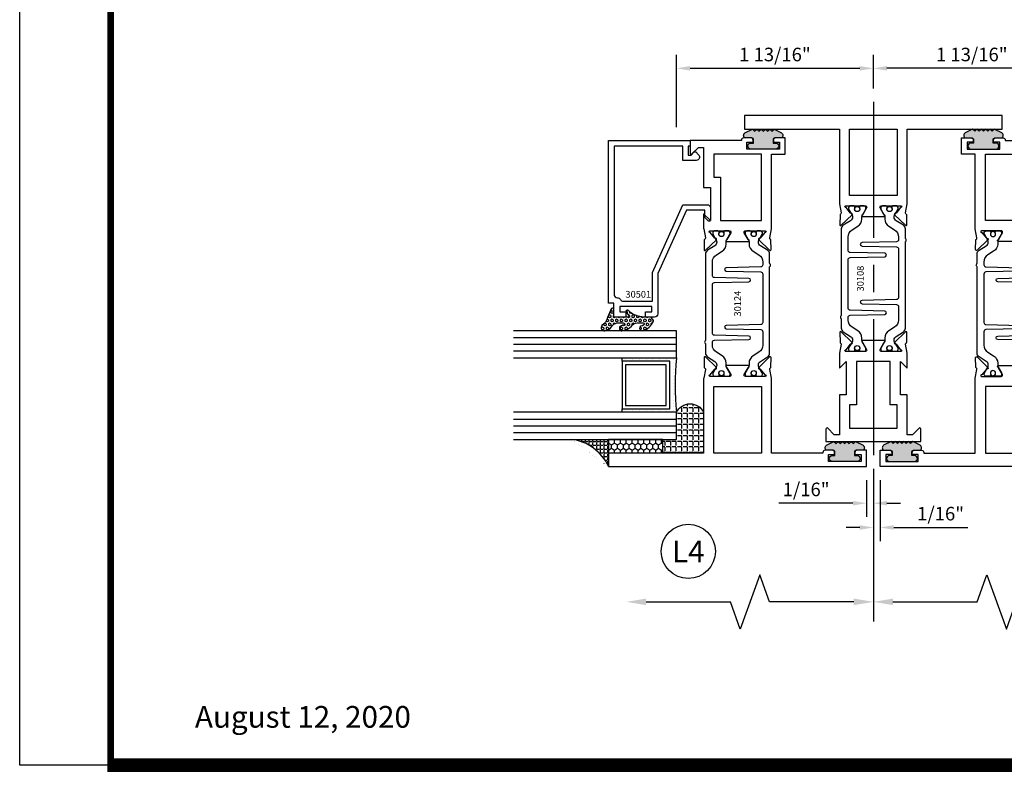
# Model space of a CAD drawing. Units: inches. Extents: x -37 to 186, y -91 to 4.
# Drawn here: x 121 to 130, y -67 to -60 of the extents above; entities that cross this region are included whole.
import ezdxf
from ezdxf.enums import TextEntityAlignment as Align

# ---------------------------------------------------------------- set-up
doc = ezdxf.new("R2010")
doc.units = ezdxf.units.IN
doc.header["$LTSCALE"] = 0.5
doc.header["$MEASUREMENT"] = 0
doc.linetypes.add('CENTER', pattern=[2, 1.25, -0.25, 0.25, -0.25])
for name, color, linetype in [('Beads', 5, 'Continuous'), ('CenterLine', 2, 'CENTER'), ('Dimensions', 3, 'Continuous'), ('GLASS', 8, 'Continuous'), ('Object', 6, 'Continuous'), ('OBJECTS', 6, 'Continuous'), ('sealant', 1, 'Continuous'), ('Text', 4, 'Continuous'), ('VINYL', 6, 'Continuous')]:
    doc.layers.add(name, color=color, linetype=linetype)
doc.styles.add('Arial', font='arial.ttf')
doc.styles.add('Simplex', font='simplex.shx')
doc.styles.get("Standard").update_dxf_attribs({"font": 'arial.ttf'})
doc.dimstyles.new('Standard$0', dxfattribs={"dimtxt": 0.125, "dimasz": 0.125, "dimexe": 0.125, "dimexo": 0.125, "dimgap": 0.0625, "dimtad": 1, "dimdec": 5, "dimzin": 0, "dimdsep": 46, "dimlunit": 5, "dimtxsty": 'Simplex', "dimcen": 0, "dimadec": 1, "dimazin": 2, "dimtfac": 1, "dimtdec": 5, "dimtofl": 0, "dimtmove": 0, "dimatfit": 3, "dimfxl": 1, "dimfrac": 2, "dimtolj": 1, "dimtzin": 0, "dimlwd": -1, "dimlwe": -1, "dimarcsym": 0})

# ---------------------------------------------------------------- blocks, each defined once
blk = doc.blocks.new('sheet')
at = {"linetype": 'Continuous'}
for points, const_width in [([(0.418808689372355, 10.52255285487147), (0.418808689372355, -0.03093121782660546)], 0.030931217826614), ([(0.4033430804590523, 0), (7.455660744927037, 0)], 0.06186243565322799)]:
    blk.add_lwpolyline(points, dxfattribs=dict(at, const_width=const_width))
at = {"layer": 'Defpoints'}
blk.add_lwpolyline([(0, 0), (0, 10.49162163704486), (7.859375, 10.49162163704486), (7.859375, 0)], close=True, dxfattribs=at)
blk = doc.blocks.new('*D356')
at = {"layer": 'Defpoints', "color": 0, "transparency": 16777216}
for p in [(128.7932768108793, -64.07472121543498), (128.855776821698, -64.18001242657499), (128.855776821698, -64.74026650760163)]:
    blk.add_point(p, dxfattribs=at)
at = {"layer": 'Dimensions', "color": 0, "transparency": 16777216}
for p, q in [((128.7932768108793, -64.19972121543498), (128.7932768108793, -64.86526650760163)), ((128.855776821698, -64.30501242657499), (128.855776821698, -64.86526650760163)), ((128.6682768108793, -64.74026650760163), (128.5432768108793, -64.74026650760163)), ((128.980776821698, -64.74026650760163), (129.6621539086856, -64.74026650760163))]:
    blk.add_line(p, q, dxfattribs=at)
for points in [[(128.6682768108793, -64.7194331742683), (128.6682768108793, -64.76109984093496), (128.7932768108793, -64.74026650760163)], [(128.980776821698, -64.7194331742683), (128.980776821698, -64.76109984093496), (128.855776821698, -64.74026650760163)]]:
    blk.add_solid(points, dxfattribs=at)
at = {"layer": 'Dimensions', "color": 0, "transparency": 16777216, "insert": (129.4123244407456, -64.61313485685129), "char_height": 0.125, "attachment_point": 5, "style": 'Arial'}
blk.add_mtext('\\A1;1/16"', dxfattribs=at)
blk = doc.blocks.new('*D357')
at = {"layer": 'Defpoints', "color": 0, "transparency": 16777216}
for p in [(128.7932768108793, -64.07472121543498), (128.7307768126996, -64.18001242657499), (128.7307768126996, -64.51704006633867)]:
    blk.add_point(p, dxfattribs=at)
at = {"layer": 'Dimensions', "color": 0, "transparency": 16777216}
for p, q in [((128.7932768108793, -64.19972121543498), (128.7932768108793, -64.64204006633867)), ((128.7307768126996, -64.30501242657499), (128.7307768126996, -64.64204006633867)), ((128.6057768126996, -64.51704006633867), (127.9243997164633, -64.51704006633867)), ((128.9182768108793, -64.51704006633867), (129.0432768108793, -64.51704006633867))]:
    blk.add_line(p, q, dxfattribs=at)
for points in [[(128.6057768126996, -64.49620673300534), (128.6057768126996, -64.537873399672), (128.7307768126996, -64.51704006633867)], [(128.9182768108793, -64.49620673300534), (128.9182768108793, -64.537873399672), (128.7932768108793, -64.51704006633867)]]:
    blk.add_solid(points, dxfattribs=at)
at = {"layer": 'Dimensions', "color": 0, "transparency": 16777216, "insert": (128.1742291844033, -64.38990841558832), "char_height": 0.125, "attachment_point": 5, "style": 'Arial'}
blk.add_mtext('\\A1;1/16"', dxfattribs=at)
blk = doc.blocks.new('DIM')
at = {"color": 0, "linetype": 'ByBlock'}
for p, q in [((-0.125, 0), (-0.8644460117492017, 0)), ((-0.6844460117492019, -0.1799999999999997), (-0.6844460117492019, -0.9559300415495144)), ((-0.6844460117492019, -2.091860083099029), (-0.6844460117492019, -1.315930041549514))]:
    blk.add_line(p, q, dxfattribs=at)
for p, q in [((-0.6844460117492019, -0.9559300415495144), (-0.4344460117492019, -1.045930041549511)), ((-0.4344460117492019, -1.045930041549511), (-0.9344460117492019, -1.225930041549518)), ((-0.9344460117492019, -1.225930041549518), (-0.6844460117492019, -1.315930041549514))]:
    blk.add_line(p, q)
for points in [[(-0.7144460117492013, -0.1799999999999997), (-0.6544460117492026, -0.1799999999999997), (-0.6844460117492019, 0)], [(-0.7144460117492013, -2.091860083099029), (-0.6544460117492026, -2.091860083099029), (-0.6844460117492019, -2.271860083099028)]]:
    blk.add_solid(points, dxfattribs=at)
at = {"layer": 'Defpoints', "color": 0, "linetype": 'ByBlock'}
blk.add_point((-0.6844460117492019, -2.271860083099028), dxfattribs=at)
blk = doc.blocks.new('*D355')
at = {"layer": 'Defpoints', "color": 0, "transparency": 16777216}
for p in [(128.7932768125745, -60.51493593932011), (128.7932768125745, -60.82472121543498), (126.9807768129495, -61.18001242657499)]:
    blk.add_point(p, dxfattribs=at)
at = {"layer": 'Dimensions', "color": 0, "transparency": 16777216}
for p, q in [((126.9807768129495, -61.05501242657499), (126.9807768129495, -60.38993593932011)), ((128.7932768125745, -60.69972121543498), (128.7932768125745, -60.38993593932011)), ((127.1057768129495, -60.51493593932011), (128.6682768125745, -60.51493593932011))]:
    blk.add_line(p, q, dxfattribs=at)
for points in [[(127.1057768129495, -60.49410260598678), (127.1057768129495, -60.53576927265345), (126.9807768129495, -60.51493593932011)], [(128.6682768125745, -60.49410260598678), (128.6682768125745, -60.53576927265345), (128.7932768125745, -60.51493593932011)]]:
    blk.add_solid(points, dxfattribs=at)
at = {"layer": 'Dimensions', "color": 0, "transparency": 16777216, "insert": (127.887026812762, -60.38776165555476), "char_height": 0.125, "attachment_point": 5, "style": 'Arial'}
blk.add_mtext('\\A1;1 13/16"', dxfattribs=at)
blk = doc.blocks.new('*D354')
at = {"layer": 'Defpoints', "color": 0, "transparency": 16777216}
for p in [(128.7932768125745, -60.51493593932011), (128.7932768125745, -60.82472121543498), (130.6057768121994, -61.18001242657499)]:
    blk.add_point(p, dxfattribs=at)
at = {"layer": 'Dimensions', "color": 0, "transparency": 16777216}
for p, q in [((128.7932768125745, -60.69972121543498), (128.7932768125745, -60.38993593932011)), ((130.6057768121994, -61.05501242657499), (130.6057768121994, -60.38993593932011)), ((130.4807768121994, -60.51493593932011), (128.9182768125745, -60.51493593932011))]:
    blk.add_line(p, q, dxfattribs=at)
for points in [[(128.9182768125745, -60.49410260598678), (128.9182768125745, -60.53576927265345), (128.7932768125745, -60.51493593932011)], [(130.4807768121994, -60.49410260598678), (130.4807768121994, -60.53576927265345), (130.6057768121994, -60.51493593932011)]]:
    blk.add_solid(points, dxfattribs=at)
at = {"layer": 'Dimensions', "color": 0, "transparency": 16777216, "insert": (129.6995268123869, -60.38776165555476), "char_height": 0.125, "attachment_point": 5, "style": 'Arial'}
blk.add_mtext('\\A1;1 13/16"', dxfattribs=at)
blk = doc.blocks.new('IB-2807')
at = {"color": 13, "ltscale": 0.5}
blk.add_lwpolyline([(-0.2916564662711636, -0.08221665809074707, -0.4073799803307416), (-0.2719768496507555, -0.06299199999999772), (0.1736830829841409, -0.06299200000000482, -0.4073799803307085), (0.1933626996045632, -0.08221665809075418), (0.2007870000001049, -0.3996055000000069, 1.000000000000142), (0.2322830000000948, -0.3996055000000034), (0.2397073003956365, -0.08221665809075063, -0.4073799803307408), (0.2593869170160588, -0.06299200000000127), (0.3814491121870418, -0.06299200000000482, -0.2586175843558856), (0.4482244192783966, -0.1000061571342847), (0.4812940614538377, -0.1529286473706719, 0.2586175843559083), (0.5480693685451996, -0.1899428045049518), (0.5683500338383993, -0.1899428045049518, -0.131652055654937), (0.5840979864426572, -0.1941624410234706), (0.638038949121686, -0.2253051453753194, 0.1316520556549324), (0.6419759372727469, -0.2263600545049513), (0.6535419999999306, -0.2263600545049513, 0.414213562373095), (0.6692899999999327, -0.210612054504951), (0.6692899999999327, -0.1791158182849486, 0.414213562373095), (0.657478999999924, -0.1673048182849506), (0.6511986081195147, -0.1673048182849488, -1.6961298002934), (0.6511980673190436, -0.1259661923009467), (0.657478999999924, -0.1259661923009485, 0.414213562373095), (0.6692899999999327, -0.1141551923009487), (0.6692899999999327, -0.08265955450495355, 0.414213562373095), (0.6535419999999306, -0.06691155450495145), (0.6419756074417791, -0.06691155450495145, 0.1316530737711172), (0.6380385919933644, -0.06796647939471967), (0.584098264467201, -0.099109104945871, -0.1316530737712209), (0.5683502026735425, -0.103328804504951), (0.5649722946239564, -0.103328804504951, -0.258617584355875), (0.5315846410782825, -0.08482172593781456), (0.4901466503536653, -0.0185070785671364, 0.2586175843558927), (0.4567589968079915, 0), (-0.3367232145247385, 0, -0.2134217652834673), (-0.3425921476096931, 0.002624666666665831, 0.4472135955000521), (-0.3660678799494832, 0.002624666666665831, -0.2134217652834543), (-0.3719368130344236, 0), (-0.4567589968079915, 0, 0.2586175843559007), (-0.4901466503536653, -0.01850707856713996), (-0.5315846410782825, -0.08482172593781456, -0.2586175843558749), (-0.5649722946239564, -0.103328804504951), (-0.5683501043609098, -0.103328804504951, -0.1316524644635349), (-0.5840981008084896, -0.09910914267353732), (-0.6380388084508226, -0.06796646996280131, 0.1316524644635058), (-0.6419758075627158, -0.0669115545049479), (-0.6535420275590695, -0.0669115545049479, 0.414213562373095), (-0.6692900275590716, -0.08265955450494644), (-0.6692900275590716, -0.1141551923009452, 0.4142135623731504), (-0.6574790275590701, -0.1259661923009467), (-0.6511981233421977, -0.1259661923009467, -1.696130134016092), (-0.6511986143318964, -0.1673048143479487), (-0.6574790275590701, -0.167304814347947, 0.414213562373095), (-0.6692900275590716, -0.1791158143479468), (-0.6692900275590716, -0.2106120230089488, 0.414213562373095), (-0.6535420275590695, -0.2263600230089473), (-0.6419758086373548, -0.2263600230089455, 0.1316525292357516), (-0.638038807788817, -0.2253051065484382), (-0.5840981951074227, -0.1941624703469884, -0.1316525292358009), (-0.5683501917132432, -0.1899428045049518), (-0.5480693685451996, -0.1899428045049518, 0.2586175843558967), (-0.4812940614538377, -0.1529286473706719), (-0.4482244192783895, -0.1000061571342741, -0.2586175843559043), (-0.3814491121870276, -0.06299199999999772), (-0.3576806836826592, -0.06299199999999772, -0.4073799803307417), (-0.338001067062244, -0.08221665809074707), (-0.3305767666667094, -0.3996055000000069, 1.000000000000142), (-0.2990807666667052, -0.3996055000000034)], format="xyb", close=True, dxfattribs=at)
for centre, radius in [((-0.6397625275590713, -0.1466356391509436), 0.02362199999999978), ((0.6397624999999323, -0.1466356548989385), 0.02362199999999975)]:
    blk.add_circle(centre, radius, dxfattribs=at)
blk = doc.blocks.new('T30108')
for points in [[(-0.830418318644675, 0.07234307706646348, -0.5773502691897564), (-0.8481348186446809, 0.06211445102236723), (-0.9099800183891489, 0.09782079374292607, -0.1826758136818116), (-0.9135061685169177, 0.1021296454781861, 0.849635366392467), (-0.928843318644681, 0.0996194131840582), (-0.9288400023289256, -0.09961940979363249, 0.8496353663924768), (-0.9135028522011623, -0.1021296420877675, -0.1826758136817141), (-0.9099767020734078, -0.09782079035249325), (-0.8481315023289255, -0.06211444763193441, -0.5773502691895462), (-0.8304150023289338, -0.07234307367603776), (-0.8304832953538437, -0.2500488904366307, -1.526198365857429), (-0.8450677667809359, -0.251182648601457), (-0.8969645336271341, -0.209307278627108, -0.2679491924311116), (-0.8997991577568882, -0.2019611891874007, 0.7332303362622317), (-0.9132520033667575, -0.195283146832999), (-1.009573900437346, -0.29537650558553, 0.6681786379192202), (-1.003749102151247, -0.30870892431588), (-0.9146812012488397, -0.3069986896707277, 0.1989123673796302), (-0.9091587325914929, -0.3045859792225372), (-0.903280717736088, -0.2984778120500877, -0.2914734195860816), (-0.8950565570557956, -0.2964881739284948), (-0.8125199748597538, -0.3119685984597993, 0.04638501122915426), (-0.8068052250377917, -0.3124998826958887), (-0.125, -0.3124810596073502), (-0.125, -1.187499999875001), (0, -1.187499999875001), (0, 1.187499999875001), (-0.125, 1.187499999875001), (-0.125, 0.3124979505742829), (-0.8068052250377917, 0.3124998860863002, 0.04638501122915426), (-0.8125199748597538, 0.3119686018502108), (-0.8950565570557956, 0.2964881773189063, -0.2914734195860816), (-0.903280717736088, 0.2984778154404992), (-0.9091587325914929, 0.3045859826129487, 0.1989123673796302), (-0.9146812012488397, 0.3069986930611392), (-1.003749102151247, 0.3087089277062915, 0.6681786379192202), (-1.009573900437346, 0.2953765089759415), (-0.9132520033667575, 0.1952831502234105, 0.7332303362622317), (-0.8997991577568882, 0.2019611925778122, -0.2679491924311116), (-0.8969645336271341, 0.2093072820175195), (-0.8450677667809359, 0.2511826519918685, -1.526198365857429), (-0.8304832953538437, 0.2500488938270422)], [(-2.9375, -0.312500044008182), (-2.568964999906427, -0.3125000440188614), (-2.568964999906427, -0.249999999885631), (-2.263364999906628, -0.249999999885631), (-2.325361265763448, -0.3124962356284158), (-2.193258095842438, -0.3124998826958887, 0.04638501122915426), (-2.187543346020476, -0.3119685984597993), (-2.105006763824434, -0.2964881739284948, -0.2914734195860816), (-2.096782603144142, -0.2984778120500877), (-2.090904588288737, -0.3045859792225372, 0.1989123673796302), (-2.08538211963139, -0.3069986896707277), (-1.996314218728983, -0.30870892431588, 0.6681786379192202), (-1.990489420442884, -0.29537650558553), (-2.086811317513472, -0.195283146832999, 0.7332303362622317), (-2.100264163123342, -0.2019611891874007, -0.2679491924311116), (-2.103098787253096, -0.209307278627108), (-2.154995554099294, -0.251182648601457, -1.526198365857429), (-2.169580025526386, -0.2500488904366307), (-2.169648318551296, -0.07234307368672432, -0.5773502691895962), (-2.151931818551304, -0.06211444764262808), (-2.090086618806822, -0.09782079036318692, -0.182675813681714), (-2.086560468679068, -0.1021296420984612, 0.8496353663928554), (-2.071223318551304, -0.09961940980431905), (-2.071220002235549, 0.09961941317337164, 0.8496353663928453), (-2.086557152363312, 0.1021296454674996, -0.1826758136818114), (-2.090083302491081, 0.09782079373223951), (-2.151928502235549, 0.06211445101168067, -0.5773502691897564), (-2.169645002235555, 0.07234307705577692), (-2.169580025526386, 0.2500488938270422, -1.526198365857429), (-2.154995554099294, 0.2511826519918685), (-2.103098787253096, 0.2093072820175195, -0.2679491924311116), (-2.100264163123342, 0.2019611925778122, 0.7332303362622317), (-2.086811317513472, 0.1952831502234105), (-1.990489420442884, 0.2953765089759415, 0.6681786379192202), (-1.996314218728983, 0.3087089277062915), (-2.08538211963139, 0.3069986930611392, 0.1989123673796302), (-2.090904588288737, 0.3045859826129487), (-2.096782603144142, 0.2984778154404992, -0.2914734195860816), (-2.105006763824434, 0.2964881773189063), (-2.187543346020476, 0.3119686018502108, 0.04638501122915426), (-2.193258095842438, 0.3124998860863002), (-2.325364515014741, 0.3124995110619579), (-2.263364999906628, 0.2499999998642437), (-2.568964999906427, 0.2499999998642437), (-2.568964999906427, 0.3125000439974883), (-2.9375, 0.3125000440081678), (-2.9375, 0.3603578642512204), (-2.877428932188195, 0.4204289320630821, 0.6681786379191457), (-2.884500000000116, 0.4374999998749303), (-3, 0.4374999998749374), (-2.999999999999993, -0.4374999998749516), (-2.884500000000116, -0.4374999998749516, 0.6681786379191457), (-2.877428932188188, -0.4204289320630892), (-2.9375, -0.3603578642512346)]]:
    blk.add_lwpolyline(points, format="xyb", close=True)
for points in [[(-2.662684999906418, 0.1562479517193509), (-2.662684999906418, 0.2187489787733767), (-2.87525000000096, 0.2187489741015298), (-2.87525000000096, -0.2187489774919769), (-2.662684999906418, -0.2187489728201371), (-2.662684999906418, -0.1562500000538591), (-2.263364999906628, -0.1562499998856879), (-2.263364999906628, 0.1562479517193509)], [(-0.1247499999990396, -0.2187479517300375), (-0.7366650046578513, -0.2187479517300375), (-0.7366650046578513, 0.2187479517300375), (-0.1247499999990396, 0.2187479517300375)]]:
    blk.add_lwpolyline(points, close=True)
blk.add_blockref('IB-2807', (-1.50000997476986, 0.295233824155261))
at = {"rotation": 180}
blk.add_blockref('IB-2807', (-1.50000997476986, -0.2952338207648353), dxfattribs=at)
blk = doc.blocks.new('T30124')
for points in [[(-3.230291211140006, -1.125000000000071), (-3.080291211140015, -1.125000000000071), (-3.080291211140029, -1.038000000000054, 0.4142135623729389), (-3.100291211140011, -1.018000000000072), (-3.120291211140007, -1.018000000000072), (-3.120291211140007, -1.074000000000083), (-3.183302992531047, -1.074000000000083), (-3.183302992531047, -0.774000000000072), (-3.120291211140007, -0.774000000000072), (-3.120291211140021, -0.8300000000000836), (-3.100291211140039, -0.8300000000000836, 0.4142135623727308), (-3.080291211140043, -0.8100000000000733), (-3.080291211140029, -0.7430000000000376, 0.414213562373147), (-3.100291211140025, -0.7230000000000274), (-3.105291211140006, -0.7230000000000274), (-3.105291211140006, -0.2499810662514506), (-2.423599311047809, -0.2499998862113983, 0.04638501122914903), (-2.417884561225847, -0.2494686019752947), (-2.335347979029812, -0.2339881774439903, -0.2914734195860815), (-2.327123818349513, -0.2359778155655903), (-2.321245803494115, -0.2420859827380326, 0.1989123673796302), (-2.315723334836768, -0.2444986931862303), (-2.226655433934361, -0.2462089278313755, 0.6681786379193442), (-2.220830635648262, -0.2328765091010183), (-2.317152532718843, -0.1327831503484873, 0.7332303362619133), (-2.33060537832872, -0.1394611927028819, -0.2679491924313002), (-2.333440002458467, -0.1468072821426034), (-2.385336769304665, -0.1886826521169525, -1.526198365856424), (-2.399921240731757, -0.1875488939521261), (-2.399872892495345, -0.009843077191547422, -0.5773502691897565), (-2.38215639249534, 0.0003855488525488227), (-2.320311192750857, -0.03532079386802423, -0.1826758136818114), (-2.316785042623103, -0.03962964560325588, 0.8496353663927751), (-2.301447892495325, -0.03711941330912794), (-2.301451208811095, 0.1621194096685628, 0.8496353663925474), (-2.316788358938844, 0.1646296419626907, -0.182675813681699), (-2.320314509066598, 0.1603207902274022), (-2.382159708811081, 0.1246144475068576, -0.5773502691893692), (-2.399876208811087, 0.1348430735509538), (-2.399921240731757, 0.3125488903115468, -1.526198365856424), (-2.385336769304665, 0.3136826484763588), (-2.333440002458467, 0.271807278502024, -0.2679491924313002), (-2.33060537832872, 0.2644611890623167, 0.7332303362619133), (-2.317152532718843, 0.2577831467079221), (-2.220830635648262, 0.3578765054604531, 0.6681786379193442), (-2.226655433934361, 0.3712089241907819), (-2.315723334836768, 0.3694986895456367, 0.1989123673796302), (-2.321245803494115, 0.3670859790974532), (-2.327123818349513, 0.3609778119249967, -0.2914734195860816), (-2.335347979029812, 0.3589881738034109), (-2.417884561225847, 0.3744685983347296, 0.04638501122914897), (-2.423599311047809, 0.3749998825708047), (-3.105291211140006, 0.3749979473804927), (-3.105291211140006, 1.249999999749932), (-3.230291211140006, 1.249999999749932)], [(-1.060597860668032, 0.312548890311561), (-1.060642892588724, 0.1348430735616546, -0.5773502691893224), (-1.078359392588702, 0.1246144475175583), (-1.140204592333184, 0.1603207902381314, -0.1826758136816804), (-1.143730742460939, 0.1646296419733915, 0.8496353663927954), (-1.159067892588716, 0.1621194096792635), (-1.159071208904457, -0.03711941329842716, 0.849635366392527), (-1.143734058776708, -0.03962964559255511, -0.182675813681756), (-1.140207908648925, -0.03532079385729503), (-1.078362708904471, 0.0003855488632495963, -0.5773502691897565), (-1.060646208904465, -0.009843077180846649), (-1.060597860668032, -0.1875488939521119, -1.526198365856424), (-1.075182332095117, -0.1886826521169382), (-1.127079098941316, -0.1468072821425892, -0.2679491924311875), (-1.12991372307107, -0.1394611927028677, 0.7332303362620605), (-1.143366568680939, -0.1327831503484731), (-1.239688465751527, -0.2328765091010041, 0.6681786379193437), (-1.233863667465428, -0.2462089278313613), (-1.144795766563021, -0.2444986931862161, 0.1989123673796301), (-1.139273297905675, -0.2420859827380184), (-1.13339528305027, -0.2359778155655761, -0.2914734195860816), (-1.125171122369984, -0.233988177443976), (-1.042634540173943, -0.2494686019752805, 0.04638501122914926), (-1.03691979035198, -0.2499998862113841), (-0.3552912111400062, -0.2499810679995846), (-0.3552912111400062, -0.375), (-0.2052912111400147, -0.375), (-0.2052912111400218, -0.2879999999999825, 0.4142135623729389), (-0.2252912111400107, -0.2679999999999723), (-0.2452912111400067, -0.2679999999999723), (-0.2452912111400067, -0.3239999999999839), (-0.308302992531047, -0.3239999999999839), (-0.308302992531047, -0.02400000000000091), (-0.2452912111400067, -0.02400000000000091), (-0.2452912111400209, -0.07999999999998408), (-0.2252912111400391, -0.07999999999998408, 0.4142135623727308), (-0.2052912111400431, -0.06000000000000227), (-0.2052912111400218, 0.007000000000033424, 0.414213562373147), (-0.2252912111400249, 0.02700000000004366), (-0.2302912111400275, 0.02700000000004366), (-0.2302912111400346, 0.499999999749889), (-0.3457912111398898, 0.499999999749889, 0.6681786379191083), (-0.3528622789518039, 0.4829289319380337), (-0.2927912111400062, 0.422857864126172), (-0.2927912111400062, 0.3750000438831194), (-0.6613262112335789, 0.3750000438938059), (-0.6613262112335789, 0.3124999997605755), (-0.9669262112333783, 0.3124999997605755), (-0.9049266991906251, 0.374999507868182), (-1.03691979035198, 0.374999882570819, 0.04638501122914903), (-1.042634540173943, 0.3744685983347438), (-1.125171122369984, 0.3589881738034251, -0.2914734195860816), (-1.13339528305027, 0.3609778119250109), (-1.139273297905675, 0.3670859790974674, 0.1989123673796301), (-1.144795766563021, 0.3694986895456509), (-1.233863667465428, 0.3712089241907961, 0.6681786379193438), (-1.23968846575152, 0.3578765054604673), (-1.143366568680939, 0.2577831467079363, 0.7332303362620606), (-1.12991372307107, 0.264461189062331, -0.2679491924311875), (-1.127079098941316, 0.2718072785020382), (-1.075182332095117, 0.3136826484763731, -1.526198365856424)]]:
    blk.add_lwpolyline(points, format="xyb", close=True)
for points in [[(-3.105291211140006, 0.2812479516049677), (-2.493626206482155, 0.2812479516049677), (-2.493626206482155, -0.1562479518551072), (-3.105291211140006, -0.1562479518551072)], [(-0.3552912111400062, 0.2812489773669142), (-0.5676062112335885, 0.2812489726950673), (-0.5676062112335885, 0.2187499999287894), (-0.9669262112333783, 0.2187499997606182), (-0.9669260212217168, -0.1562481208991073), (-0.3552912111400062, -0.1562477828111071)]]:
    blk.add_lwpolyline(points, close=True)
blk.add_blockref('IB-2807', (-1.730237865029643, 0.3577338206504521))
at = {"rotation": 180}
blk.add_blockref('IB-2807', (-1.730237865029643, -0.2327338242696442), dxfattribs=at)
blk = doc.blocks.new('TR-6418E')
at = {"layer": 'VINYL'}
h = blk.add_hatch(dxfattribs=at)
h.set_pattern_fill('AR-CONC', color=2)
h.set_pattern_definition([(49.99999999999999, (-128.7063561248717, 34.4316526462555), (7.172601826007535, -0.6275213498259511), [0.75, -8.25]), (355, (-128.7063561248717, 34.4316526462555), (-1.38751333613, 7.521921337000118), [0.6, -6.6]), (100.45144446, (-128.1086393148717, 34.3793592062555), (5.78508846727112, 6.894399909686294), [0.6374019199999995, -7.011421119999996]), (46.18420000000001, (-128.7063561248717, 36.4316526462555), (10.67241330671572, -1.655192807930765), [1.125, -12.375]), (96.63563549, (-127.8169886748717, 36.2937195762555), (9.346619456742284, 9.741186007745505), [0.95610342, -10.5171376]), (351.1841639899999, (-128.7063561248717, 36.4316526462555), (9.346619450547731, 9.741186002699902), [0.9, -9.90000001]), (21, (-127.7063561248717, 35.9316526462555), (5.969070521184617, -4.026188906653388), [0.75, -8.25]), (326.0000000000001, (-127.7063561248717, 35.9316526462555), (2.433153319215817, 7.25150045046853), [0.6, -6.6]), (71.45144474, (-127.2089335848717, 35.5961369062555), (8.402223767299711, 3.225311528063538), [0.6374019000000001, -7.01142112]), (37.50000000000001, (-128.7063561248717, 34.4316526462555), (0.1215985531729067, 3.328938538313115), [0, -6.52, 0, -6.7, 0, -6.625]), (7.499999999999999, (-128.7063561248717, 34.4316526462555), (2.630695374421486, 3.944117118823602), [0, -3.82, 0, -6.37, 0, -2.525]), (327.5, (-130.9363561248717, 34.4316526462555), (5.33822436172409, -0.2255487173437976), [0, -2.5, 0, -7.8, 0, -10.35]), (317.5, (-131.9363561248717, 34.4316526462555), (5.831861693423862, 1.001049823323177), [0, -3.25, 0, -5.18, 0, -7.35])])
edge = h.paths.add_edge_path()
edge.add_line((0.09000000000000341, 0.08799999999997965), (0.09000000000000341, 0.05499999999996419))
edge.add_line((0.09000000000000341, 0.05499999999996419), (0.1150000000000091, 0.05499999999999261))
edge.add_arc((0.1150000000000091, 0.02750000000000341), 0.0274999999999892, -90, 90, ccw=False)
edge.add_line((0.1150000000000091, 1.4210854715202e-14), (-0.1150000000000091, -1.4210854715202e-14))
edge.add_arc((-0.1150000000000091, 0.0274999999999892), 0.02750000000000341, 90, 270, ccw=False)
edge.add_line((-0.1150000000000091, 0.05499999999999261), (-0.09000000000000341, 0.05500000000002103))
edge.add_line((-0.09000000000000341, 0.05500000000002103), (-0.09000000000000341, 0.08799999999997965))
edge.add_arc((-0.1050000000000075, 0.08799999999999031), 0.01500000000000412, 359.9999999999592, 449.9999999999321)
edge.add_line((-0.1049999999999898, 0.1029999999999944), (-0.1690000000000254, 0.1029999999999944))
edge.add_arc((-0.153212491776035, 0.1259999999999759), 0.02789705030862068, 124.46622586600361, 235.5337741338902, ccw=False)
edge.add_line((-0.1689999999999827, 0.1489999999999867), (-0.09999999999999432, 0.1830117813910448))
edge.add_line((-0.09999999999999432, 0.1830117813910448), (-0.0800000000000125, 0.1655058906955134))
edge.add_line((-0.0800000000000125, 0.1655058906955134), (-0.06000000000000227, 0.1830117813910448))
edge.add_line((-0.06000000000000227, 0.1830117813910448), (-0.04000000000000625, 0.1655058906955134))
edge.add_line((-0.04000000000000625, 0.1655058906955134), (-0.02000000000001023, 0.1830117813910448))
edge.add_line((-0.02000000000001023, 0.1830117813910448), (0, 0.1655058906955134))
edge.add_line((0, 0.1655058906955134), (0.02000000000001023, 0.1830117813910448))
edge.add_line((0.02000000000001023, 0.1830117813910448), (0.04000000000000625, 0.1655058906955134))
edge.add_line((0.04000000000000625, 0.1655058906955134), (0.06000000000000227, 0.1830117813910448))
edge.add_line((0.06000000000000227, 0.1830117813910448), (0.0800000000000125, 0.1655058906955134))
edge.add_line((0.0800000000000125, 0.1655058906955134), (0.09999999999999432, 0.1830117813910448))
edge.add_line((0.09999999999999432, 0.1830117813910448), (0.1690000000000111, 0.1489999999999867))
edge.add_arc((0.1532124917760491, 0.1259999999999857), 0.02789705030862071, -55.53377413392559, 55.533774133961, ccw=False)
edge.add_line((0.1690000000000254, 0.1029999999999944), (0.105000000000004, 0.102999999999966))
edge.add_arc((0.1050000000000004, 0.08799999999996899), 0.01499999999999702, 89.99999999998643, 179.9999999999593)
h = blk.add_hatch(color=2, dxfattribs=at)
h.dxf.hatch_style = 1
edge = h.paths.add_edge_path()
edge.add_line((0.09000000000000341, 0.08799999999997965), (0.09000000000000341, 0.05499999999996419))
edge.add_line((0.09000000000000341, 0.05499999999996419), (0.1150000000000091, 0.05499999999999261))
edge.add_arc((0.1150000000000091, 0.02750000000000341), 0.0274999999999892, -90, 90, ccw=False)
edge.add_line((0.1150000000000091, 1.4210854715202e-14), (-0.1150000000000091, -1.4210854715202e-14))
edge.add_arc((-0.1150000000000091, 0.0274999999999892), 0.02750000000000341, 90, 270, ccw=False)
edge.add_line((-0.1150000000000091, 0.05499999999999261), (-0.09000000000000341, 0.05500000000002103))
edge.add_line((-0.09000000000000341, 0.05500000000002103), (-0.09000000000000341, 0.08799999999997965))
edge.add_arc((-0.1050000000000075, 0.08799999999999031), 0.01500000000000412, 359.9999999999592, 449.9999999999321)
edge.add_line((-0.1049999999999898, 0.1029999999999944), (-0.1690000000000254, 0.1029999999999944))
edge.add_arc((-0.153212491776035, 0.1259999999999759), 0.02789705030862068, 124.46622586600361, 235.5337741338902, ccw=False)
edge.add_line((-0.1689999999999827, 0.1489999999999867), (-0.09999999999999432, 0.1830117813910448))
edge.add_line((-0.09999999999999432, 0.1830117813910448), (-0.0800000000000125, 0.1655058906955134))
edge.add_line((-0.0800000000000125, 0.1655058906955134), (-0.06000000000000227, 0.1830117813910448))
edge.add_line((-0.06000000000000227, 0.1830117813910448), (-0.04000000000000625, 0.1655058906955134))
edge.add_line((-0.04000000000000625, 0.1655058906955134), (-0.02000000000001023, 0.1830117813910448))
edge.add_line((-0.02000000000001023, 0.1830117813910448), (0, 0.1655058906955134))
edge.add_line((0, 0.1655058906955134), (0.02000000000001023, 0.1830117813910448))
edge.add_line((0.02000000000001023, 0.1830117813910448), (0.04000000000000625, 0.1655058906955134))
edge.add_line((0.04000000000000625, 0.1655058906955134), (0.06000000000000227, 0.1830117813910448))
edge.add_line((0.06000000000000227, 0.1830117813910448), (0.0800000000000125, 0.1655058906955134))
edge.add_line((0.0800000000000125, 0.1655058906955134), (0.09999999999999432, 0.1830117813910448))
edge.add_line((0.09999999999999432, 0.1830117813910448), (0.1690000000000111, 0.1489999999999867))
edge.add_arc((0.1532124917760491, 0.1259999999999857), 0.02789705030862071, -55.53377413392559, 55.533774133961, ccw=False)
edge.add_line((0.1690000000000254, 0.1029999999999944), (0.105000000000004, 0.102999999999966))
edge.add_arc((0.1050000000000004, 0.08799999999996899), 0.01499999999999702, 89.99999999998643, 179.9999999999593)
at = {"layer": 'VINYL', "color": 2}
blk.add_lwpolyline([(0.09000000000000341, 0.08799999999997965), (0.09000000000000341, 0.05499999999996419), (0.1150000000000091, 0.05499999999999261, -0.9999999999999999), (0.1150000000000091, 1.4210854715202e-14), (-0.1150000000000091, -1.4210854715202e-14, -0.9999999999999999), (-0.1150000000000091, 0.05499999999999261), (-0.09000000000000341, 0.05500000000002103), (-0.09000000000000341, 0.08799999999997965, 0.4142135623729564), (-0.1049999999999898, 0.1029999999999944), (-0.1690000000000254, 0.1029999999999944, -0.52650182976755), (-0.1689999999999827, 0.1489999999999867), (-0.09999999999999432, 0.1830117813910448), (-0.0800000000000125, 0.1655058906955134), (-0.06000000000000227, 0.1830117813910448), (-0.04000000000000625, 0.1655058906955134), (-0.02000000000001023, 0.1830117813910448), (0, 0.1655058906955134), (0.02000000000001023, 0.1830117813910448), (0.04000000000000625, 0.1655058906955134), (0.06000000000000227, 0.1830117813910448), (0.0800000000000125, 0.1655058906955134), (0.09999999999999432, 0.1830117813910448), (0.1690000000000111, 0.1489999999999867, -0.5265018297675492), (0.1690000000000254, 0.1029999999999944), (0.105000000000004, 0.102999999999966, 0.4142135623729563)], format="xyb", close=True, dxfattribs=at)
blk = doc.blocks.new('30-hb-i')
h = blk.add_hatch()
h.set_pattern_fill('ANGLE', color=256, scale=0.1875, style=0)
h.set_pattern_definition([(180, (2.619029850987658, -12.97134024131293), (0, 0.0515625), [0.03750000000000001, -0.0140625]), (90, (2.619029850987658, -12.97134024131293), (0.0515625, 3.157188255948317e-18), [0.03750000000000001, -0.0140625])])
edge = h.paths.add_edge_path()
edge.add_arc((1.381563101565745, -0.5169322676735533), 1.256360663762691, 179.5014453208419, 180.4985546791582, ccw=False)
edge.add_line((0.1252500000017562, -0.5060002830001054), (0.1252500000017562, -0.5000001430001362))
edge.add_line((0.1252500000017562, -0.5000001430001362), (0.2502500000017562, -0.5000001430001362))
edge.add_line((0.2502500000017562, -0.5000001430001362), (0.2502510000018674, -0.6250000000000568))
edge.add_line((0.2502510000018674, -0.6250000000000568), (0.5002500000017562, -0.6250000000000568))
edge.add_arc((0.4393032918844482, -0.750007905636169), 0.139073641290733, -64.00791280446629, 64.00878367573068, ccw=False)
edge.add_line((0.5002519000612438, -0.8750148848940285), (0.1252500000017562, -0.875002048406543))
edge.add_line((0.1252500000017562, -0.875002048406543), (0.1252500000017562, -0.5278642523470012))
blk.add_lwpolyline([(0.1252500000017562, -0.5278642523470012), (0.1252500000017562, -0.5278642523470012, -0.004350737777542966), (0.1252500000017562, -0.5060002830001054), (0.1252500000017562, -0.5000001430001362), (0.2502500000017562, -0.5000001430001362), (0.2502510000018674, -0.6250000000000568), (0.5002500000017562, -0.6250000000000568, -0.6249706546296011), (0.5002519000612438, -0.8750148848940285), (0.1252500000017562, -0.875002048406543)], format="xyb", close=True)
blk = doc.blocks.new('30501-16-gi')
at = {"layer": 'GLASS'}
h = blk.add_hatch(dxfattribs=at)
h.set_pattern_fill('DOTS', color=256, scale=0.5, style=0)
h.set_pattern_definition([(0, (1.384874874119248, -78.23174854845206), (0.015625, 0.03125), [0, -0.03125])])
edge = h.paths.add_edge_path()
edge.add_line((0.5002510000017502, -0.625), (0.5002510000017502, -0.125))
edge.add_line((0.5002510000017502, -0.125), (0.5315000000017527, -0.125))
edge.add_line((0.5315000000017527, -0.125), (0.5315000000017527, -0.5625))
edge.add_line((0.5315000000017527, -0.5625), (0.9690000000017562, -0.5625))
edge.add_line((0.9690000000017562, -0.5625), (0.9690000000017562, -0.125))
edge.add_line((0.9690000000017562, -0.125), (1.000251000001754, -0.125))
edge.add_line((1.000251000001754, -0.125), (1.000251000001754, -0.625))
edge.add_arc((0.7502510000017537, -3.117515968123318), 2.505022125920191, 84.27237406377836, 95.72762593622163)
at = {"layer": 'Object'}
h = blk.add_hatch(dxfattribs=at)
h.set_pattern_fill('HONEY', color=256, scale=0.25, style=0)
h.set_pattern_definition([(360, (-6.543112829500274, -28.79317078957001), (0.046875, -0.02706329375000001), [0.03125, -0.0625]), (240, (-6.543112829500274, -28.79317078957001), (-0.04687499989758061, -0.02706329392739556), [0.03124999999999998, -0.06249999999999995]), (300.0000000000001, (-6.543112829500274, -28.79317078957001), (1.024193753747953e-10, -0.05412658767739557), [-0.0625, 0.03125])])
h.paths.add_polyline_path([(0.1252500000017562, 0), (0.1252500000017562, -0.5), (0.2502500000017562, -0.5), (0.2502500000017562, 0)])
at = {"layer": 'sealant'}
h = blk.add_hatch(dxfattribs=at)
h.set_pattern_fill('ANGLE', color=256, scale=0.125, style=0)
h.set_pattern_definition([(360, (-6.543362829501984, -28.79317078956983), (-4.209584341264422e-18, -0.034375), [0.025, -0.009375]), (270, (-6.543362829501984, -28.79317078956983), (-0.034375, 2.104792170632211e-18), [0.025, -0.009375])])
edge = h.paths.add_edge_path()
edge.add_ellipse((-0.1801081508687723, 0.3943889205008446), major_axis=(0.3369157108243496, 0.2737835439382413), ratio=0.9986172314592467, start_angle=255.46642845773601, end_angle=313.6230930446856, ccw=False)
edge.add_line((4.618527782440651e-14, 1.84741111297626e-13), (0.1250000000000462, 1.84741111297626e-13))
edge.add_line((0.1250000000000462, 1.84741111297626e-13), (0.2502500000017562, 0))
edge.add_line((0.2502500000017562, 0), (0.2502500000017953, 0.3397213324854675))
at = {"layer": 'VINYL'}
h = blk.add_hatch(dxfattribs=at)
h.set_pattern_fill('HEX', color=256, scale=0.1, style=0)
h.set_pattern_definition([(180, (50.27145126349575, -69.10949999999502), (0, 0.0216506351), [0.0125, -0.025]), (60.00000000000001, (50.27145126349575, -69.10949999999502), (0.01875000000466704, -0.01082531755), [0.01249999999999999, -0.02499999999999998]), (120, (50.25895126349576, -69.10949999999502), (0.01875000000466704, 0.01082531755), [0.0125, -0.025])])
edge = h.paths.add_edge_path()
edge.add_arc((1.411927757151552, 0.1467713772901327), 0.1433046756552334, 216.6323194655188, 253.9708476223478, ccw=False)
edge.add_arc((1.278743160912057, 0.03932814657699168), 0.0284941609102994, 50.34138527468668, 190.0972901938758)
edge.add_arc((1.334948394817474, 0.04098697923190286), 0.08452042674760295, 184.5156653166571, 234.5702348887398)
edge.add_arc((1.255586650844243, -0.08704414117038084), 0.06649903744625356, 6.509196586228711, 62.83070868515938, ccw=False)
edge.add_line((1.321657013719971, -0.07950563132109778), (1.321657013719971, -0.135580717266734))
edge.add_arc((1.311657013719998, -0.1355807172667305), 0.00999999999997181, 228.5901104979811, 359.9999999999846, ccw=False)
edge.add_arc((1.388366015324806, -0.09644881790611493), 0.0954846722096565, 195.2820080642316, 209.2335157492235, ccw=False)
edge.add_arc((1.273254921149171, -0.1219984282356457), 0.02300592114741229, 0.9531533739970598, 199.7872400172916)
edge.add_arc((1.382213408332039, -0.1141372562539154), 0.1315402677705785, 186.8326548137352, 226.8404884723279)
edge.add_arc((1.261657013719979, -0.2617126980050308), 0.05999999999999163, -2.4499513529008254e-11, 59.359849330123325, ccw=False)
edge.add_line((1.321657013719971, -0.2617126980050557), (1.321657013719971, -0.3177877839506777))
edge.add_arc((1.311657013719962, -0.3177877839506849), 0.01000000000000978, -131.4098895019706, 3.3082869776990265e-11, ccw=False)
edge.add_arc((1.34459245699076, -0.2940928111508896), 0.05037177339758105, 192.8390132954009, 218.2646040177696, ccw=False)
edge.add_arc((1.272902357497887, -0.3071358387529664), 0.02265335749612774, 4.683785898854534, 192.3827460297468)
edge.add_arc((1.386917335607659, -0.2807249912180296), 0.1396860617773839, 192.9352362524363, 249.9985948538785)
edge.add_arc((1.341710607353637, -0.4023221824730321), 0.009999999999993561, 255.0963845421716, 301.6308910949365)
edge.add_line((1.346955057748517, -0.4108366254997691), (1.370493450396623, -0.3963382100156707))
edge.add_arc((1.365249000001747, -0.3878237669889124), 0.01000000000001066, 301.6308910948493, 360.0000000000616)
edge.add_line((1.375249000001759, -0.3878237669889018), (1.375249000001759, -0.3399999999950225))
edge.add_arc((1.618008309349953, -0.33828248628895), 0.2427653849471604, 147.9971386585417, 180.4053588923699, ccw=False)
edge.add_line((1.412138011651564, -0.2096261508284698), (1.435907037473754, -0.1837503730149095))
edge.add_arc((1.427483771371829, -0.1732202140738401), 0.01348464531042783, 308.6569513871009, 506.2029979998642)
edge.add_line((1.416277848047443, -0.1657193513503898), (1.389100831393478, -0.1856496620491157))
edge.add_arc((1.385249000001767, -0.1764212605120115), 0.01000000000000897, 180.0000000000175, 292.65511023527256, ccw=False)
edge.add_line((1.375249000001759, -0.176421260512015), (1.375249000001759, -0.04699999999502324))
edge.add_line((1.375249000001759, -0.04699999999502324), (1.459898729340182, -0.04699999999502324))
edge.add_arc((1.428678637603884, -0.04699999999494153), 0.03122009173629769, 359.99999999985, 434.9999999998508)
edge.add_line((1.436758991935164, -0.01684370708775873), (1.372357550831623, 0.009038197422498229))
at = {"layer": 'Beads'}
blk.add_lwpolyline([(1.472249000001796, -0.3974999999950271), (1.472249000001767, -0.1024999999950253), (1.42524900000177, -0.1024999999950253), (1.42524900000177, -0.1599999999950228), (1.375249000001759, -0.1599999999950228), (1.375249000001759, -0.04699999999502324), (1.504249000001778, -0.04699999999502324), (1.504249000001778, 4.973799150320701e-12), (3, 4.845901457883883e-12), (3, -0.7500000000000568), (2.949999999999989, -0.7500000000000568), (2.949999999999989, -0.7340000000000586), (2.867000000000019, -0.7340000000065601), (2.867000000000004, -0.7608578643828281), (2.895071067811884, -0.7889289321946933, -0.414213562373095), (2.895071067811884, -0.8030710678184221), (2.869920310216784, -0.8282218254135074, -0.6681786379193155), (2.816999999999993, -0.8063015151967363), (2.817000000000007, -0.6840000000065558), (2.949999999999989, -0.6840000000000543), (2.949999999999989, -0.04999999999515126), (1.585249000001795, -0.04999999999502336, 0.414213562373095), (1.554249000001789, -0.08099999999502927, -0.2729194727216536), (1.53824900000177, -0.1081293199275279, 0.2729194727218499), (1.522249000001779, -0.1352586398600408), (1.522249000001779, -0.402999999995032), (1.787004845670552, -0.4029999999950675), (2.410364999875469, -0.6842033922563466), (2.410364999875469, -0.9065000000065524, -0.4142135623726588), (2.379364999875477, -0.9375000000065725), (2.267064999875487, -0.9375000000065512, -0.6681786379187921), (2.259993932063622, -0.9204289321946888), (2.29292286425175, -0.887500000006554), (2.360364999875472, -0.887500000006554), (2.360364999875472, -0.7165000000065582), (1.776249000001755, -0.4529999999976084), (1.406249000001765, -0.4529999999950292, -0.414213562373095), (1.375249000001759, -0.4219999999950232), (1.375249000001759, -0.3399999999950225), (1.42524900000177, -0.3399999999950296), (1.42524900000177, -0.3974999999950271)], format="xyb", close=True, dxfattribs=at)
at = {"layer": 'GLASS'}
for p, q in [((0.3127510000017537, 0.875), (0.3127510000017537, -0.625)), ((0.3752510000017537, 0.875), (0.3752510000017537, -0.625)), ((0.4377510000017537, 0.875), (0.4377510000017537, -0.625)), ((1.062751000001754, -0.625), (1.062751000001754, 0.875)), ((1.125251000001754, 0.875), (1.125251000001754, -0.625)), ((1.187749500001757, 0.8750000000000142), (1.187749500001757, -0.625)), ((0.9690000000017562, -0.125), (0.5315000000017527, -0.125))]:
    blk.add_line(p, q, dxfattribs=at)
for points in [[(0.2502500000017562, 0.875), (0.2502500000017562, -0.625), (0.5002510000017502, -0.625), (0.5002510000017502, 0.875)], [(1.000251000001754, 0.875), (1.000251000001754, -0.625), (1.250249000001759, -0.625), (1.250249000001759, 0.875)]]:
    blk.add_lwpolyline(points, dxfattribs=at)
blk.add_lwpolyline([(0.5002510000017502, -0.625), (0.5002510000017502, -0.125), (0.5315000000017527, -0.125), (0.5315000000017527, -0.5625), (0.9690000000017562, -0.5625), (0.9690000000017562, -0.125), (1.000251000001754, -0.125), (1.000251000001754, -0.625, 0.05002463118749873)], format="xyb", close=True, dxfattribs=at)
blk.add_lwpolyline([(0.5627500000017527, -0.53125), (0.9377500000017562, -0.53125), (0.9377500000017562, -0.15625), (0.5627500000017527, -0.15625)], close=True, dxfattribs=at)
at = {"layer": 'Object'}
blk.add_lwpolyline([(0.1252500000017562, 0), (0.1252500000017562, -0.5), (0.2502500000017562, -0.5), (0.2502500000017562, 0), (0.1252500000017562, 0)], dxfattribs=at)
at = {"layer": 'sealant'}
blk.add_arc((-0.1807491105575068, 0.3951776800662685), 0.4345522290702096, 294.5787378769127, 352.6680777989533, dxfattribs=at)
at = {"layer": 'VINYL', "linetype": 'Continuous'}
blk.add_lwpolyline([(1.372357550831623, 0.009038197422498229, -0.1643769935330663), (1.296928473669983, 0.06126468244477223, 0.6986214630372222), (1.250690332586647, 0.034332545619435, 0.2219444830041278), (1.285951518662092, -0.02788252537362723, -0.250818594464682), (1.321657013719971, -0.07950563132109778), (1.321657013719971, -0.135580717266734, -0.6457529643032266), (1.3050426004408, -0.1430806863980933, -0.06095024373500121), (1.296257658979282, -0.1216157270987708, 1.179515117391182), (1.2516073573812, -0.1297865853188398, 0.1763622244263466), (1.292235681649402, -0.2100895920575852, -0.2649576977510799), (1.321657013719971, -0.2617126980050557), (1.321657013719971, -0.3177877839506777, -0.6457529643032266), (1.305042600440743, -0.3252877530820797, -0.1113974589737611), (1.295480064891468, -0.3052860456031183, 1.069548615484547), (1.250775987341957, -0.3119936520027835, 0.2542619523630954), (1.339138669628028, -0.4119857809919836, 0.2058822190263722), (1.346955057748517, -0.4108366254997691), (1.370493450396623, -0.3963382100156707, 0.260336561174738), (1.375249000001759, -0.3878237669889018), (1.375249000001759, -0.3399999999950225, -0.1423576699334584), (1.412138011651564, -0.2096261508284698), (1.435907037473754, -0.1837503730149095, 1.166164299148105), (1.416277848047443, -0.1657193513503898), (1.389100831393478, -0.1856496620491157, -0.5353816091563369), (1.375249000001759, -0.176421260512015), (1.375249000001759, -0.04699999999502324), (1.459898729340182, -0.04699999999502324, 0.3394542588633798), (1.436758991935164, -0.01684370708775873)], format="xyb", close=True, dxfattribs=at)
at = {"layer": 'Text', "flags": 8}
blk.add_attdef('30501', text='', height=0.0625, rotation=90, dxfattribs=at).set_placement((1.584749000001779, -0.2609396599612808), align=Align.MIDDLE_CENTER)

msp = doc.modelspace()

# ---------------------------------------------------------------- linework, layer by layer
at = {"layer": 'CenterLine', "linetype": 'CENTER', "ltscale": 2}
msp.add_line((128.7932768125745, -60.82472121543498), (128.7932768108793, -64.07472121543498), dxfattribs=at)
at = {"layer": 'Text'}
msp.add_circle((127.089381748555, -64.96037354035431), 0.2497196300519136, dxfattribs=at)

# ---------------------------------------------------------------- block references
at = {"xscale": 2, "yscale": 2, "zscale": 2}
msp.add_blockref('sheet', (120.9340252549875, -66.92793990177421), dxfattribs=at)
for p in [(127.7797768126995, -61.25802420796603), (128.5297768126995, -64.13302420796603)]:
    msp.add_blockref('TR-6418E', p)
at = {"xscale": -1}
for p in [(129.8067768124495, -61.25802420796603), (129.0567768124494, -64.13302420796603)]:
    msp.add_blockref('TR-6418E', p, dxfattribs=at)
ref = msp.add_blockref('30501-16-gi', (126.3557768129495, -64.18001242657499), dxfattribs=dict(rotation=90.00000000000001))
ref.add_attrib('30501', '30501', dxfattribs={"layer": 'Text', "height": 0.0625}).set_placement((126.6290800472628, -62.59441076627307), align=Align.MIDDLE_CENTER)
at = {"layer": 'Dimensions', "xscale": -1, "rotation": 270}
msp.add_blockref('DIM', (128.7932768108793, -64.74026650760163), dxfattribs=at)
at = {"layer": 'Dimensions', "rotation": 90}
msp.add_blockref('DIM', (128.7932768108793, -64.74026650760163), dxfattribs=at)
at = {"layer": 'OBJECTS', "rotation": 90.00000000000001}
for name, p in [('T30108', (128.7932768125745, -60.94972121543498)), ('T30124', (127.6057768126995, -60.94972121543498))]:
    msp.add_blockref(name, p, dxfattribs=at)
at = {"layer": 'OBJECTS', "xscale": -1, "rotation": 270}
msp.add_blockref('T30124', (129.9807768124495, -60.94972121543498), dxfattribs=at)
at = {"layer": 'sealant', "rotation": 90.00000000000001}
msp.add_blockref('30-hb-i', (126.3557768129495, -64.18001242657499), dxfattribs=at)

# ---------------------------------------------------------------- texts
at = {"layer": 'Text'}
for s, p in [('30108', (128.6737021836353, -62.44969621340231)), ('30124', (127.5432768145198, -62.68003742860768))]:
    msp.add_text(s, height=0.0625, rotation=90, dxfattribs=at).set_placement(p, align=Align.MIDDLE_CENTER)
at = {"layer": 'Text', "style": 'Arial'}
msp.add_text('L4', height=0.2, dxfattribs=at).set_placement((127.089381748555, -64.96037354035431), align=Align.MIDDLE_CENTER)
msp.add_text('August 12, 2020', height=0.2, dxfattribs=at).set_placement((122.5473975768237, -66.58297473973883))

# ---------------------------------------------------------------- dimensions: what is measured, and where the dimension line sits
at = {"layer": 'Dimensions'}
for p1, picture, middle in [((126.9807768129495, -61.18001242657499), '*D355', (127.887026812762, -60.38776165555476)), ((130.6057768121994, -61.18001242657499), '*D354', (129.6995268123869, -60.38776165555476))]:
    dim = msp.add_linear_dim(base=(128.7932768125745, -60.51493593932011), p1=p1, p2=(128.7932768125745, -60.82472121543498), dimstyle='Standard$0', override={"dimpost": '"', "dimtxsty": 'Arial'}, dxfattribs=at)
    dim.commit()
    dim.dimension.update_dxf_attribs({"geometry": picture, "text_midpoint": middle})
for base, p2, picture, middle in [((128.7307768126996, -64.51704006633867), (128.7307768126996, -64.18001242657499), '*D357', (128.1742291844033, -64.51704006633867)), ((128.855776821698, -64.74026650760163), (128.855776821698, -64.18001242657499), '*D356', (129.4123244407456, -64.74026650760163))]:
    dim = msp.add_linear_dim(base=base, p1=(128.7932768108793, -64.07472121543498), p2=p2, angle=180, dimstyle='Standard$0', override={"dimpost": '"', "dimtxsty": 'Arial'}, dxfattribs=at)
    dim.commit()
    dim.dimension.update_dxf_attribs({"geometry": picture, "text_midpoint": middle, "dimtype": 160})

doc.saveas('drawing.dxf')
